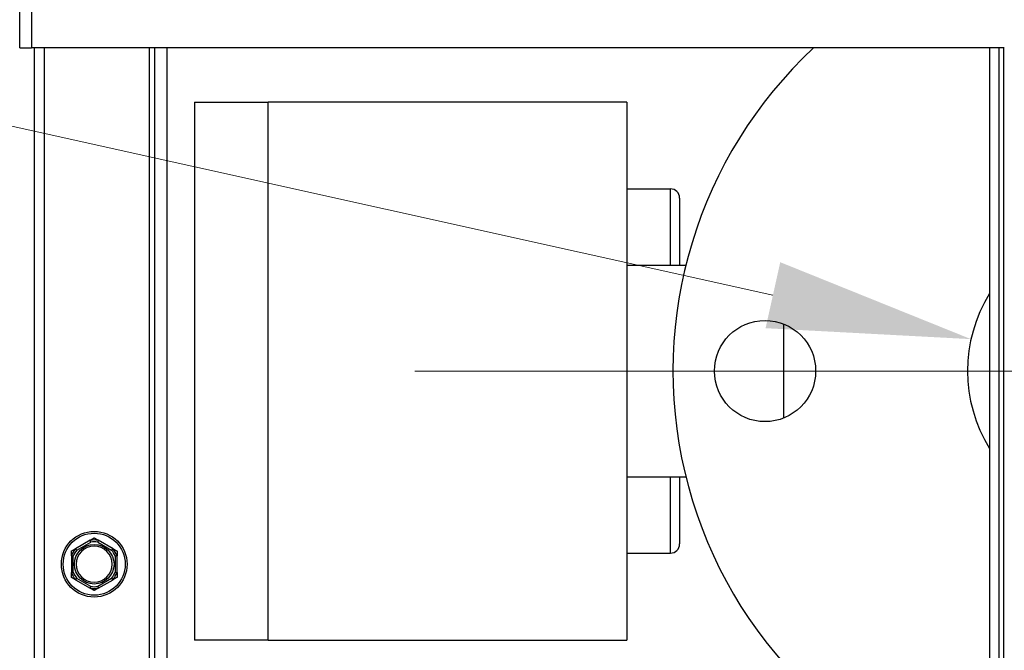
# Model space of a CAD drawing. Units: inches. Extents: x 22 to 231, y 10 to 141.
# Drawn here: x 180 to 187, y 60 to 64 of the extents above; entities that cross this region are included whole.
import ezdxf

# ---------------------------------------------------------------- set-up
doc = ezdxf.new("R2010")
doc.units = ezdxf.units.IN
doc.header["$LTSCALE"] = 14
doc.header["$MEASUREMENT"] = 0
for name, color, linetype, lineweight in [('Center Mark(ANSI)', 96, 'Continuous', 18), ('Dimensions(ANSI)', 7, 'Continuous', 18), ('Visible Edges(ANSI)', 7, 'Continuous', 25), ('Visible Tangent Edges(ANSI)', 7, 'Continuous', 25)]:
    doc.layers.add(name, color=color, linetype=linetype, lineweight=lineweight)
doc.styles.add('MESTEK', font='arial.ttf')
doc.dimstyles.new('MESTEK FRACTIONS', dxfattribs={"dimscale": 14, "dimtxt": 0.08, "dimasz": 0.098425, "dimexe": 0.063, "dimexo": 0.0625, "dimgap": 0.031496, "dimtad": 0, "dimtih": 1, "dimtoh": 1, "dimdec": 5, "dimrnd": 1e-08, "dimzin": 1, "dimdsep": 46, "dimlunit": 5, "dimtxsty": 'MESTEK', "dimcen": 0.09, "dimdle": 0.393701, "dimclrd": 7, "dimclre": 7, "dimclrt": 7, "dimadec": 0, "dimazin": 0, "dimtfac": 1, "dimtofl": 0, "dimtmove": 0, "dimatfit": 3, "dimfxl": 0, "dimfrac": 2, "dimtolj": 1, "dimtzin": 0, "dimlwd": 15, "dimlwe": 15, "dimarcsym": 0})

# ---------------------------------------------------------------- blocks, each defined once
blk = doc.blocks.new('*D31')
at = {"layer": 'Defpoints', "color": 0, "linetype": 'Continuous'}
for p in [(186.2756, 62.0712), (188.2281, 61.6379)]:
    blk.add_point(p, dxfattribs=at)
at = {"layer": 'Dimensions(ANSI)', "color": 7, "linetype": 'Continuous', "lineweight": 15}
for p, q in [((173.3146, 64.9473), (184.9304, 62.3697)), ((187.2519, 60.5945), (187.2519, 63.1145)), ((185.9919, 61.8545), (188.5119, 61.8545))]:
    blk.add_line(p, q, dxfattribs=at)
at = {"layer": 'Dimensions(ANSI)', "color": 7, "linetype": 'Continuous'}
blk.add_solid([(184.9801, 62.5939), (184.8806, 62.1455), (186.2756, 62.0712)], dxfattribs=at)
at = {"layer": 'Dimensions(ANSI)', "color": 7, "linetype": 'Continuous', "lineweight": 18, "insert": (172.8736, 67.4163), "char_height": 1.12, "attachment_point": 3, "style": 'MESTEK'}
blk.add_mtext('\\A1; ∅2 in\\P[51 mm]{\\PASME OUTLET FLANGE}', dxfattribs=at)
blk = doc.blocks.new('*D32')
at = {"layer": 'Defpoints', "color": 0, "linetype": 'Continuous'}
for p in [(187.2519, 61.8545), (193.7519, 61.8545), (193.7519, 54.6902)]:
    blk.add_point(p, dxfattribs=at)
at = {"layer": 'Dimensions(ANSI)', "color": 7, "linetype": 'Continuous', "lineweight": 15}
for p, q in [((187.2519, 60.9795), (187.2519, 53.8082)), ((193.7519, 60.9795), (193.7519, 53.8082)), ((187.2519, 54.6902), (173.6484, 54.6902)), ((192.3739, 54.6902), (188.6298, 54.6902))]:
    blk.add_line(p, q, dxfattribs=at)
at = {"layer": 'Dimensions(ANSI)', "color": 7, "linetype": 'Continuous'}
for points in [[(188.6298, 54.9199), (188.6298, 54.4605), (187.2519, 54.6902)], [(192.3739, 54.9199), (192.3739, 54.4605), (193.7519, 54.6902)]]:
    blk.add_solid(points, dxfattribs=at)
at = {"layer": 'Dimensions(ANSI)', "color": 7, "linetype": 'Continuous', "lineweight": 18, "insert": (166.8939, 56.3508), "char_height": 1.12, "attachment_point": 1, "style": 'MESTEK'}
blk.add_mtext('\\A1; 6 1/2 in\\P[165 mm]', dxfattribs=at)

msp = doc.modelspace()

# ---------------------------------------------------------------- linework, layer by layer
at = {"layer": 'Center Mark(ANSI)', "color": 7, "linetype": 'Continuous'}
msp.add_line((192.0046277, 61.8545437), (182.4991159, 61.8545437), dxfattribs=at)
at = {"layer": 'Visible Edges(ANSI)', "color": 7}
for p, q in [((179.8149968, 64.0495437), (179.8149968, 77.9776967)), ((179.8149968, 64.0495437), (179.8959968, 64.0495437)), ((186.5018718, 64.0495437), (179.8959968, 64.0495437)), ((179.9149968, 30.2920437), (179.9149968, 64.0495437)), ((180.6959968, 30.2920437), (180.6959968, 64.0495437)), ((180.8143718, 64.0495437), (180.8143718, 59.2823568)), ((186.4018718, 64.0495437), (186.4018718, 57.2374437)), ((186.4653718, 64.0495437), (186.4653718, 57.2374437)), ((181.0018718, 63.6820437), (181.5018718, 63.6820437)), ((181.0018718, 63.6820437), (181.0018718, 60.0270437)), ((183.9393718, 63.6820437), (181.5018718, 63.6820437)), ((183.9393718, 63.6820437), (183.9393718, 60.0270437)), ((183.9393718, 63.0920437), (184.2343718, 63.0920437)), ((184.2968718, 63.0295437), (184.2968718, 62.5732937)), ((183.9393718, 62.5732937), (184.3392444, 62.5732937)), ((185.0018718, 62.1747609), (185.0018718, 61.5343265)), ((183.9393718, 61.1357937), (184.3392444, 61.1357937)), ((184.2968718, 61.1357937), (184.2968718, 60.6795437)), ((180.2939357, 60.7053986), (180.193058, 60.6471568)), ((180.4489357, 60.6471568), (180.348058, 60.7053986)), ((180.1659968, 60.6002855), (180.1659968, 60.4838019)), ((180.4759968, 60.4838019), (180.4759968, 60.6002855)), ((183.9393718, 60.6170437), (184.2343718, 60.6170437)), ((180.193058, 60.4369307), (180.2939357, 60.3786889)), ((180.348058, 60.3786889), (180.4489357, 60.4369307)), ((181.5018718, 60.0270437), (181.0018718, 60.0270437)), ((181.5018718, 60.0270437), (183.9393718, 60.0270437))]:
    msp.add_line(p, q, dxfattribs=at)
for centre, radius in [((184.8768718, 61.8545437), 0.34375), ((180.3209968, 60.5420437), 0.223)]:
    msp.add_circle(centre, radius, dxfattribs=at)
for centre, radius, start, end in [((187.2518718, 61.8545437), 3, 132.97370083, 253.54075037), ((184.2343718, 63.0295437), 0.0625, 0, 90), ((187.2518718, 61.8545437), 1, 148.21166938, 211.78833062), ((180.3209968, 60.5420437), 0.122, 0, 180), ((184.2343718, 60.6795437), 0.0625, 270, 0), ((180.3209968, 60.5420437), 0.122, 180, 0)]:
    msp.add_arc(centre, radius, start, end, dxfattribs=at)
for points, weights in [([(180.2939357, 60.7053986), (180.3069402, 60.7129067), (180.3209968, 60.7210223)], [1.0028725317, 1.00557888429, 1]), ([(180.3209968, 60.7210223), (180.3350535, 60.7129067), (180.348058, 60.7053986)], [1, 1.00557888429, 1.0028725317]), ([(180.1659968, 60.631533), (180.1800535, 60.6396486), (180.193058, 60.6471568)], [1, 1.00557888429, 1.0028725317]), ([(180.1659968, 60.6002855), (180.1659968, 60.6153018), (180.1659968, 60.631533)], [1.0028725317, 1.00557888429, 1]), ([(180.4489357, 60.6471568), (180.4619402, 60.6396486), (180.4759968, 60.631533)], [1.0028725317, 1.00557888429, 1]), ([(180.4759968, 60.631533), (180.4759968, 60.6153018), (180.4759968, 60.6002855)], [1, 1.00557888429, 1.0028725317]), ([(180.1659968, 60.4525544), (180.1659968, 60.4687857), (180.1659968, 60.4838019)], [1, 1.00557888429, 1.0028725317]), ([(180.193058, 60.4369307), (180.1800535, 60.4444388), (180.1659968, 60.4525544)], [1.0028725317, 1.00557888429, 1]), ([(180.4759968, 60.4525544), (180.4619402, 60.4444388), (180.4489357, 60.4369307)], [1, 1.00557888429, 1.0028725317]), ([(180.4759968, 60.4838019), (180.4759968, 60.4687857), (180.4759968, 60.4525544)], [1.0028725317, 1.00557888429, 1]), ([(180.3209968, 60.3630652), (180.3069402, 60.3711808), (180.2939357, 60.3786889)], [1, 1.00557888429, 1.0028725317]), ([(180.348058, 60.3786889), (180.3350535, 60.3711808), (180.3209968, 60.3630652)], [1.0028725317, 1.00557888429, 1])]:
    msp.add_rational_spline(points, weights, degree=2, dxfattribs=at)
for points, knots in [([(180.2929869, 60.7043589), (180.2929555, 60.7044455), (180.2929675, 60.70454), (180.2931178, 60.7048252), (180.2933448, 60.7050233), (180.2937376, 60.7052809), (180.2938336, 60.7053396), (180.2939357, 60.7053986)], [0.08197546392, 0.08197546392, 0.08197546392, 0.08197546392, 0.08545043264, 0.08545043264, 0.09170275594, 0.09170275594, 0.09353053002, 0.09353053002, 0.09353053002, 0.09353053002]), ([(180.2971238, 60.6928055), (180.2971124, 60.6928379), (180.2971009, 60.6928702), (180.2967149, 60.6939601), (180.2963411, 60.695012), (180.2956158, 60.6970473), (180.2952671, 60.6980229), (180.2944656, 60.7002597), (180.2940462, 60.7014248), (180.2933768, 60.7032813), (180.2931308, 60.7039611), (180.2929869, 60.7043589)], [-0.04205683924, -0.04205683924, -0.04205683924, -0.04205683924, -0.04179523458, -0.04179523458, -0.03325137703, -0.03325137703, -0.0247277039, -0.0247277039, -0.01227553021, -0.01227553021, 0, 0, 0, 0]), ([(180.3490068, 60.7043589), (180.3488628, 60.7039611), (180.3486169, 60.7032813), (180.3479474, 60.7014248), (180.3475281, 60.7002597), (180.3467266, 60.6980229), (180.3463779, 60.6970473), (180.3456525, 60.695012), (180.3452788, 60.6939601), (180.3448928, 60.6928702), (180.3448813, 60.6928379), (180.3448699, 60.6928055)], [-0.04181798159, -0.04181798159, -0.04181798159, -0.04181798159, -0.02953577043, -0.02953577043, -0.01707681966, -0.01707681966, -0.00854850754, -0.00854850754, 0, 0, 0.00026174704, 0.00026174704, 0.00026174704, 0.00026174704]), ([(180.348058, 60.7053986), (180.3482583, 60.7052829), (180.3484374, 60.7051668), (180.3487497, 60.7049255), (180.3488781, 60.704799), (180.3490217, 60.7045634), (180.3490423, 60.7044569), (180.3490068, 60.7043589)], [0.244889682054, 0.244889682054, 0.244889682054, 0.244889682054, 0.247820142261, 0.247820142261, 0.251071382727, 0.251071382727, 0.254093083076, 0.254093083076, 0.254093083076, 0.254093083076]), ([(180.1664228, 60.598944), (180.1663325, 60.5989601), (180.1662569, 60.5990173), (180.1660852, 60.5992883), (180.166027, 60.5995826), (180.1659998, 60.6000516), (180.1659968, 60.6001658), (180.1659968, 60.6002855)], [0.08194423118, 0.08194423118, 0.08194423118, 0.08194423118, 0.08540398279, 0.08540398279, 0.09164473457, 0.09164473457, 0.09350273285, 0.09350273285, 0.09350273285, 0.09350273285]), ([(180.1784968, 60.59675), (180.1784631, 60.5967562), (180.1784293, 60.5967625), (180.1772925, 60.5969731), (180.1761946, 60.5971754), (180.1740693, 60.5975649), (180.17305, 60.5977507), (180.1707122, 60.5981749), (180.1694935, 60.5983944), (180.167551, 60.5987428), (180.1668393, 60.5988698), (180.1664228, 60.598944)], [-0.04205683924, -0.04205683924, -0.04205683924, -0.04205683924, -0.04179523458, -0.04179523458, -0.03325137703, -0.03325137703, -0.0247277039, -0.0247277039, -0.01227553021, -0.01227553021, 0, 0, 0, 0]), ([(180.193058, 60.6471568), (180.1932583, 60.6472725), (180.1934484, 60.6473694), (180.1938135, 60.6475193), (180.1939873, 60.6475673), (180.1942631, 60.6475739), (180.1943657, 60.6475383), (180.1944327, 60.6474587)], [0.244889682054, 0.244889682054, 0.244889682054, 0.244889682054, 0.247820142262, 0.247820142262, 0.251071382728, 0.251071382728, 0.254093083077, 0.254093083077, 0.254093083077, 0.254093083077]), ([(180.1944327, 60.6474587), (180.1947053, 60.6471351), (180.195171, 60.6465822), (180.1964441, 60.6450742), (180.1972435, 60.6441285), (180.1987798, 60.642316), (180.1994503, 60.6415262), (180.2008503, 60.6398803), (180.2015744, 60.6390307), (180.2023252, 60.6381515), (180.2023475, 60.6381254), (180.2023699, 60.6380992)], [-0.04181798159, -0.04181798159, -0.04181798159, -0.04181798159, -0.02953577043, -0.02953577043, -0.01707681966, -0.01707681966, -0.00854850754, -0.00854850754, 0, 0, 0.00026174704, 0.00026174704, 0.00026174704, 0.00026174704]), ([(180.4396238, 60.6380992), (180.4396461, 60.6381254), (180.4396684, 60.6381515), (180.4404193, 60.6390307), (180.4411434, 60.6398803), (180.4425434, 60.6415262), (180.4432139, 60.642316), (180.4447502, 60.6441285), (180.4455496, 60.6450742), (180.4468226, 60.6465822), (180.4472884, 60.6471351), (180.4475609, 60.6474587)], [-0.04205683924, -0.04205683924, -0.04205683924, -0.04205683924, -0.04179523458, -0.04179523458, -0.03325137703, -0.03325137703, -0.0247277039, -0.0247277039, -0.01227553021, -0.01227553021, 0, 0, 0, 0]), ([(180.4475609, 60.6474587), (180.4476203, 60.6475291), (180.4477081, 60.647566), (180.4480302, 60.6475784), (180.4483153, 60.6474809), (180.4487348, 60.6472695), (180.4488336, 60.6472157), (180.4489357, 60.6471568)], [0.08197546392, 0.08197546392, 0.08197546392, 0.08197546392, 0.08545043264, 0.08545043264, 0.09170275594, 0.09170275594, 0.09353053002, 0.09353053002, 0.09353053002, 0.09353053002]), ([(180.4755709, 60.598944), (180.4751544, 60.5988698), (180.4744427, 60.5987428), (180.4725002, 60.5983944), (180.4712815, 60.5981749), (180.4689437, 60.5977507), (180.4679244, 60.5975649), (180.4657991, 60.5971754), (180.4647012, 60.5969731), (180.4635644, 60.5967625), (180.4635306, 60.5967562), (180.4634968, 60.59675)], [-0.04181798159, -0.04181798159, -0.04181798159, -0.04181798159, -0.02953577043, -0.02953577043, -0.01707681966, -0.01707681966, -0.00854850754, -0.00854850754, 0, 0, 0.00026174704, 0.00026174704, 0.00026174704, 0.00026174704]), ([(180.4759968, 60.6002855), (180.4759968, 60.6000737), (180.4759876, 60.5998774), (180.4759407, 60.5994845), (180.4758959, 60.5992977), (180.4757617, 60.5990388), (180.4756774, 60.598963), (180.4755709, 60.598944)], [0.246210954294, 0.246210954294, 0.246210954294, 0.246210954294, 0.248887649406, 0.248887649406, 0.252269919384, 0.252269919384, 0.255407813451, 0.255407813451, 0.255407813451, 0.255407813451]), ([(180.1659968, 60.4838019), (180.1659968, 60.4840138), (180.1660061, 60.48421), (180.166053, 60.484603), (180.1660977, 60.4847898), (180.166232, 60.4850486), (180.1663163, 60.4851245), (180.1664228, 60.4851435)], [0.246210954294, 0.246210954294, 0.246210954294, 0.246210954294, 0.248887649406, 0.248887649406, 0.252269919384, 0.252269919384, 0.255407813451, 0.255407813451, 0.255407813451, 0.255407813451]), ([(180.1664228, 60.4851435), (180.1668393, 60.4852177), (180.167551, 60.4853446), (180.1694935, 60.4856931), (180.1707122, 60.4859125), (180.17305, 60.4863368), (180.1740693, 60.4865225), (180.1761946, 60.4869121), (180.1772925, 60.4871143), (180.1784293, 60.487325), (180.1784631, 60.4873312), (180.1784968, 60.4873375)], [-0.04181798159, -0.04181798159, -0.04181798159, -0.04181798159, -0.02953577043, -0.02953577043, -0.01707681966, -0.01707681966, -0.00854850754, -0.00854850754, 0, 0, 0.00026174704, 0.00026174704, 0.00026174704, 0.00026174704]), ([(180.4634968, 60.4873375), (180.4635306, 60.4873312), (180.4635644, 60.487325), (180.4647012, 60.4871143), (180.4657991, 60.4869121), (180.4679244, 60.4865225), (180.4689437, 60.4863368), (180.4712815, 60.4859125), (180.4725002, 60.4856931), (180.4744427, 60.4853446), (180.4751544, 60.4852177), (180.4755709, 60.4851435)], [-0.04205683924, -0.04205683924, -0.04205683924, -0.04205683924, -0.04179523458, -0.04179523458, -0.03325137703, -0.03325137703, -0.0247277039, -0.0247277039, -0.01227553021, -0.01227553021, 0, 0, 0, 0]), ([(180.4755709, 60.4851435), (180.4756612, 60.4851274), (180.4757367, 60.4850702), (180.4759084, 60.4847992), (180.4759667, 60.4845049), (180.4759939, 60.4840359), (180.4759968, 60.4839217), (180.4759968, 60.4838019)], [0.08194423118, 0.08194423118, 0.08194423118, 0.08194423118, 0.08540398279, 0.08540398279, 0.09164473457, 0.09164473457, 0.09350273285, 0.09350273285, 0.09350273285, 0.09350273285]), ([(180.1944327, 60.4366288), (180.1943734, 60.4365583), (180.1942856, 60.4365215), (180.1939635, 60.4365091), (180.1936784, 60.4366066), (180.1932589, 60.436818), (180.1931601, 60.4368718), (180.193058, 60.4369307)], [0.08197546392, 0.08197546392, 0.08197546392, 0.08197546392, 0.08545043264, 0.08545043264, 0.09170275594, 0.09170275594, 0.09353053002, 0.09353053002, 0.09353053002, 0.09353053002]), ([(180.2023699, 60.4459882), (180.2023475, 60.4459621), (180.2023252, 60.445936), (180.2015744, 60.4450568), (180.2008503, 60.4442072), (180.1994503, 60.4425613), (180.1987798, 60.4417715), (180.1972435, 60.439959), (180.1964441, 60.4390133), (180.195171, 60.4375053), (180.1947053, 60.4369524), (180.1944327, 60.4366288)], [-0.04205683924, -0.04205683924, -0.04205683924, -0.04205683924, -0.04179523458, -0.04179523458, -0.03325137703, -0.03325137703, -0.0247277039, -0.0247277039, -0.01227553021, -0.01227553021, 0, 0, 0, 0]), ([(180.2929869, 60.3797285), (180.2931308, 60.3801264), (180.2933768, 60.3808062), (180.2940462, 60.3826627), (180.2944656, 60.3838278), (180.2952671, 60.3860645), (180.2956158, 60.3870401), (180.2963411, 60.3890755), (180.2967149, 60.3901274), (180.2971009, 60.3912172), (180.2971124, 60.3912496), (180.2971238, 60.391282)], [-0.04181798159, -0.04181798159, -0.04181798159, -0.04181798159, -0.02953577043, -0.02953577043, -0.01707681966, -0.01707681966, -0.00854850754, -0.00854850754, 0, 0, 0.00026174704, 0.00026174704, 0.00026174704, 0.00026174704]), ([(180.3448699, 60.391282), (180.3448813, 60.3912496), (180.3448928, 60.3912172), (180.3452788, 60.3901274), (180.3456525, 60.3890755), (180.3463779, 60.3870401), (180.3467266, 60.3860645), (180.3475281, 60.3838278), (180.3479474, 60.3826627), (180.3486169, 60.3808062), (180.3488628, 60.3801264), (180.3490068, 60.3797285)], [-0.04205683924, -0.04205683924, -0.04205683924, -0.04205683924, -0.04179523458, -0.04179523458, -0.03325137703, -0.03325137703, -0.0247277039, -0.0247277039, -0.01227553021, -0.01227553021, 0, 0, 0, 0]), ([(180.4475609, 60.4366288), (180.4472884, 60.4369524), (180.4468226, 60.4375053), (180.4455496, 60.4390133), (180.4447502, 60.439959), (180.4432139, 60.4417715), (180.4425434, 60.4425613), (180.4411434, 60.4442072), (180.4404193, 60.4450568), (180.4396684, 60.445936), (180.4396461, 60.4459621), (180.4396238, 60.4459882)], [-0.04181798159, -0.04181798159, -0.04181798159, -0.04181798159, -0.02953577043, -0.02953577043, -0.01707681966, -0.01707681966, -0.00854850754, -0.00854850754, 0, 0, 0.00026174704, 0.00026174704, 0.00026174704, 0.00026174704]), ([(180.4489357, 60.4369307), (180.4487354, 60.436815), (180.4485453, 60.436718), (180.4481802, 60.4365682), (180.4480064, 60.4365202), (180.4477306, 60.4365136), (180.447628, 60.4365491), (180.4475609, 60.4366288)], [0.244889682054, 0.244889682054, 0.244889682054, 0.244889682054, 0.247820142262, 0.247820142262, 0.251071382728, 0.251071382728, 0.254093083077, 0.254093083077, 0.254093083077, 0.254093083077]), ([(180.2939357, 60.3786889), (180.2937354, 60.3788046), (180.2935563, 60.3789207), (180.293244, 60.379162), (180.2931155, 60.3792885), (180.2929719, 60.3795241), (180.2929514, 60.3796306), (180.2929869, 60.3797285)], [0.244889682054, 0.244889682054, 0.244889682054, 0.244889682054, 0.247820142261, 0.247820142261, 0.251071382727, 0.251071382727, 0.254093083077, 0.254093083077, 0.254093083077, 0.254093083077]), ([(180.3490068, 60.3797285), (180.3490382, 60.3796419), (180.3490261, 60.3795474), (180.3488759, 60.3792623), (180.3486488, 60.3790641), (180.348256, 60.3788066), (180.3481601, 60.3787478), (180.348058, 60.3786889)], [0.08197546392, 0.08197546392, 0.08197546392, 0.08197546392, 0.08545043264, 0.08545043264, 0.09170275594, 0.09170275594, 0.09353053002, 0.09353053002, 0.09353053002, 0.09353053002])]:
    msp.add_open_spline(points, degree=3, knots=knots, dxfattribs=at)
at = {"layer": 'Visible Tangent Edges(ANSI)', "color": 7}
for p, q in [((179.8959968, 77.9997937), (179.8959968, 64.0495437)), ((179.9809968, 64.0495437), (179.9809968, 30.2920437)), ((180.7317718, 59.2823568), (180.7317718, 64.0495437)), ((186.4963718, 64.0495437), (186.4963718, 57.0295437)), ((181.5018718, 60.0270437), (181.5018718, 63.6820437)), ((184.2343718, 62.5732937), (184.2343718, 63.0920437)), ((184.2343718, 60.6170437), (184.2343718, 61.1357937)), ((180.2023699, 60.6380992), (180.2971238, 60.6928055)), ((180.3448699, 60.6928055), (180.4396238, 60.6380992)), ((180.1784968, 60.4873375), (180.1784968, 60.59675)), ((180.4634968, 60.59675), (180.4634968, 60.4873375)), ((180.2971238, 60.391282), (180.2023699, 60.4459882)), ((180.4396238, 60.4459882), (180.3448699, 60.391282))]:
    msp.add_line(p, q, dxfattribs=at)
for radius in [0.2105, 0.13449]:
    msp.add_circle((180.3209968, 60.5420437), radius, dxfattribs=at)
for radius, start, end in [(0.1647142, 80.20916151, 99.79083849), (0.1526402, 81.00196539, 98.99803461), (0.1647142, 140.20916151, 159.79083849), (0.1526402, 141.00196539, 158.99803461), (0.1526402, 21.00196539, 38.99803461), (0.1647142, 20.20916151, 39.79083849), (0.1647142, 200.20916151, 219.79083849), (0.1526402, 201.00196539, 218.99803461), (0.1526402, 321.00196539, 338.99803461), (0.1647142, 320.20916151, 339.79083849), (0.1526402, 261.00196539, 278.99803461), (0.1647142, 260.20916151, 279.79083849)]:
    msp.add_arc((180.3209968, 60.5420437), radius, start, end, dxfattribs=at)

# ---------------------------------------------------------------- dimensions: what is measured, and where the dimension line sits
at = {"layer": 'Dimensions(ANSI)', "color": 7, "linetype": 'Continuous', "lineweight": 18}
dim = msp.add_diameter_dim_2p(p1=(188.2281249, 61.6379107), p2=(186.2756187, 62.0711768), text=' <> in\\X[51 mm]{\\PASME OUTLET FLANGE}', dimstyle='MESTEK FRACTIONS', override={"dimlfac": 1, "dimpost": '', "dimtvp": -0.333333}, dxfattribs=at)
dim.commit()
dim.dimension.update_dxf_attribs({"geometry": '*D31', "text_midpoint": (173.3145767, 64.9472655), "dimtype": 163})
dim = msp.add_linear_dim(base=(193.7518718, 54.6901921), p1=(187.2518718, 61.8545437), p2=(193.7518718, 61.8545437), angle=180, text=' <> in\\X[165 mm]', dimstyle='MESTEK FRACTIONS', override={"dimtih": 0, "dimtoh": 0, "dimdec": 5, "dimpost": '', "dimtp": 0, "dimtm": 0, "dimtdec": 2, "dimatfit": 2, "dimtvp": -0.25}, dxfattribs=at)
dim.commit()
dim.dimension.update_dxf_attribs({"geometry": '*D32', "text_midpoint": (170.0506435, 54.6901921), "dimtype": 160})

doc.saveas('drawing.dxf')
